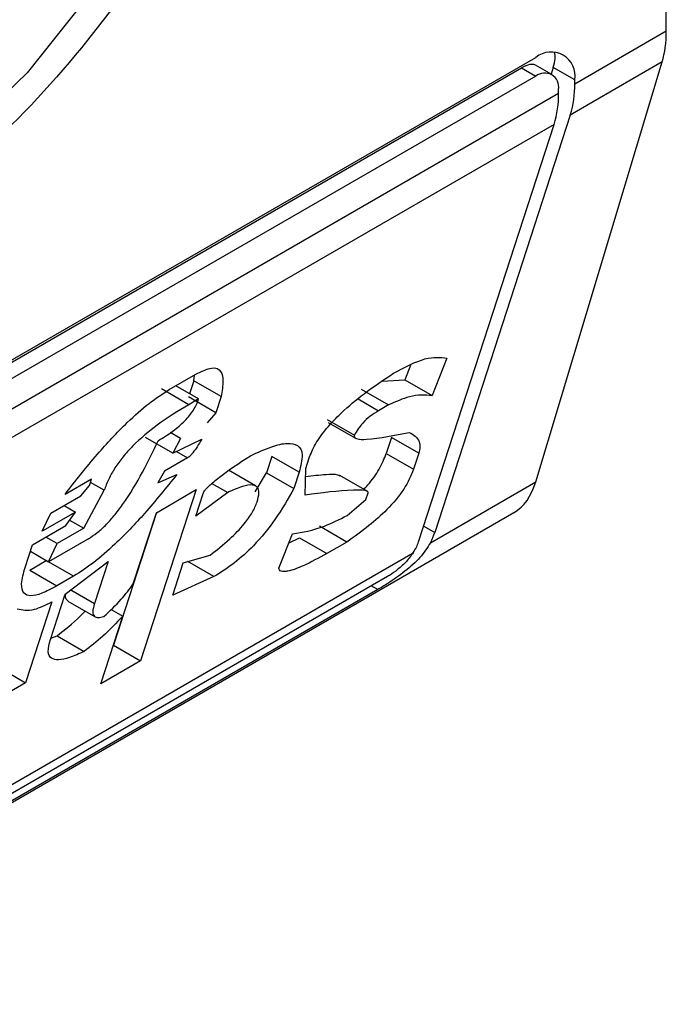
# Model space of a CAD drawing. Extents: x 0.4 to 10.6, y 0.4 to 8.1.
# Drawn here: x 4 to 4, y 6.1 to 6.1 of the extents above; entities that cross this region are included whole.
import ezdxf

# ---------------------------------------------------------------- set-up
doc = ezdxf.new("R2010")
doc.units = 0
doc.linetypes.add('SLD-SOLID', pattern=[0])
doc.layers.get('0').update_dxf_attribs({"linetype": 'CONTINUOUS'})

msp = doc.modelspace()

# ---------------------------------------------------------------- linework, layer by layer
at = {"color": 7, "linetype": 'SLD-SOLID'}
for p, q in [((4.029864191704913, 6.136670831026478), (4.029864191704913, 6.161852863942931)), ((4.028559198288264, 6.135917474362696), (4.029864191704913, 6.136670831026478)), ((4.007401672551975, 6.124400019051602), (4.028002421295204, 6.13629257816083)), ((4.007228597240521, 6.124268252178903), (4.027797981342576, 6.136142704866187)), ((4.027797981342576, 6.136142704866187), (4.028002421295204, 6.136024684193677)), ((4.02823206142409, 6.136047424111883), (4.027997609258879, 6.136182770465932)), ((4.028001683566096, 6.130235369424211), (4.029805315445194, 6.136227635391394)), ((4.028252270126173, 6.136148239012594), (4.028221533044527, 6.136053502016033)), ((4.028559198288264, 6.135971053156126), (4.028252270126173, 6.136148239012594)), ((4.029805315445194, 6.136227635391394), (4.028494677161386, 6.135471020015164)), ((4.028002421295204, 6.136024684193677), (4.007401672551975, 6.124132125084448)), ((4.028559198288264, 6.135917474362696), (4.028559198288264, 6.135971053156126)), ((4.028327207874489, 6.135783549147502), (4.028327207874489, 6.135837127940932)), ((4.00707688597269, 6.12351599943573), (4.028327207874489, 6.135783549147502)), ((4.028494677161386, 6.135471020015164), (4.026562450190538, 6.129515562629897)), ((4.028262686747611, 6.135337094799969), (4.007012364845811, 6.123069545088197)), ((4.026330459776763, 6.129381637414703), (4.028262686747611, 6.135337094799969)), ((4.026214283596749, 6.131896805846525), (4.026133379864918, 6.131692771874077)), ((4.026734577919202, 6.132002654423844), (4.026522606464113, 6.131468076141148)), ((4.022774124482924, 6.131552540647123), (4.023153397676091, 6.131771490401058)), ((4.023123637544058, 6.13167907107607), (4.023135043870159, 6.131760894974424)), ((4.023123637544058, 6.13167907107607), (4.023063816086711, 6.131494691008242)), ((4.023512864143249, 6.13145437534314), (4.023123637544058, 6.13167907107607)), ((4.025811160854388, 6.131674564490483), (4.026133379864918, 6.131692771874077)), ((4.026133379864918, 6.131692771874077), (4.026522606464113, 6.131468076141148)), ((4.023051204603984, 6.131337759430338), (4.022661978004794, 6.131562455163262)), ((4.023193431805842, 6.131419865446294), (4.022868865599, 6.131607233529262)), ((4.025512004184961, 6.131558900996655), (4.025901230784152, 6.131334205263726)), ((4.023438063067093, 6.131223825501885), (4.023048836467897, 6.131448521234815)), ((4.023193431805844, 6.131419865446293), (4.023051204603987, 6.131337759430336)), ((4.023512864143249, 6.13145437534314), (4.023438063067093, 6.131223825501885)), ((4.023438063067093, 6.131223825501885), (4.023313324491733, 6.131076868189567)), ((4.025901230784152, 6.131334205263726), (4.025759003336717, 6.131252099106003)), ((4.025025481124786, 6.131128142681295), (4.025414707723977, 6.130903446948366)), ((4.025042703683083, 6.131085671570332), (4.025431745976066, 6.130861082235111)), ((4.022934051298566, 6.130857918435627), (4.022788889706217, 6.130941718439157)), ((4.022826801401354, 6.130646109986171), (4.022437574802161, 6.130870805719099)), ((4.022934051298566, 6.130857918435627), (4.022826801401354, 6.130646109986171)), ((4.022826801401354, 6.130646109986171), (4.023238523415578, 6.130846318348306)), ((4.025943954012227, 6.130871419828453), (4.025869152936074, 6.130640869987194)), ((4.026333180611419, 6.130646724095523), (4.025943954012227, 6.130871419828453)), ((4.025869152936074, 6.130640869987194), (4.026258379535267, 6.130416174254263)), ((4.026333180611419, 6.130646724095523), (4.026258379535267, 6.130416174254263)), ((4.023036455056354, 6.130579772365855), (4.022704591257916, 6.13038819147293)), ((4.024237014676759, 6.130598023553325), (4.024162213600606, 6.130367473712067)), ((4.024626241275952, 6.130373327820394), (4.024237014676759, 6.130598023553325)), ((4.024721059410524, 6.130428065164367), (4.024765940097548, 6.130566395196512)), ((4.022704591257916, 6.13038819147293), (4.022612301555268, 6.130222492928033)), ((4.024006374636946, 6.130178572666669), (4.023618163973885, 6.130402681912155)), ((4.024001664699337, 6.130094618365996), (4.024162213600606, 6.130367473712067)), ((4.024162213600606, 6.130367473712067), (4.024551440199798, 6.130142777979137)), ((4.024626241275952, 6.130373327820394), (4.024551440199798, 6.130142777979137)), ((4.024713684787515, 6.130049071686835), (4.024721059410524, 6.130428065164367)), ((4.021666436658955, 6.130276034611603), (4.021287163465791, 6.130057084857665)), ((4.02163651621816, 6.130183814643247), (4.021666436658955, 6.130276034611603)), ((4.02184616954572, 6.130117476833901), (4.021651461721872, 6.130229879268055)), ((4.022612301555268, 6.130222492928033), (4.022881796040193, 6.130340595085181)), ((4.023382476319354, 6.130215610774667), (4.023608103950795, 6.13008535871553)), ((4.025598114861793, 6.130102314006646), (4.025208587169611, 6.13032718355686)), ((4.026500103488607, 6.129368525696762), (4.028001683566096, 6.130235369424211)), ((4.0215117776428, 6.13003685733093), (4.02163651621816, 6.130183814643247)), ((4.021554340518996, 6.129574271324454), (4.021846169545719, 6.130117476833901)), ((4.023158875820898, 6.130125813639558), (4.02236598447566, 6.127681985513282)), ((4.02258996635859, 6.129797389197679), (4.023158875820898, 6.130125813639558)), ((4.023608103950795, 6.13008535871553), (4.023151501197884, 6.129746820162016)), ((4.025579691498245, 6.129986902422086), (4.0256096119907, 6.130079122549668)), ((4.021085095054906, 6.129790538715978), (4.0215117776428, 6.13003685733093)), ((4.023151501197884, 6.129746820162016), (4.023256222714834, 6.13006958997163)), ((4.02531272544524, 6.129757839064006), (4.025579691498245, 6.129986902422086)), ((4.002947302114033, 6.11551512156776), (4.027688134078995, 6.129797699847906)), ((4.021436976566642, 6.12980630748967), (4.020962885238907, 6.129532620391762)), ((4.020962885238907, 6.129532620391762), (4.021085095054906, 6.129790538715978)), ((4.021274693449211, 6.129899991539243), (4.021436976566642, 6.12980630748967)), ((4.02129727714183, 6.129613239894733), (4.021436976566642, 6.12980630748967)), ((4.022590243200007, 6.129797549014827), (4.021976757876467, 6.127906681246213)), ((4.022260841664843, 6.128782970023523), (4.02258996635859, 6.129797389197679)), ((4.021353128950919, 6.129690428290234), (4.021554340518996, 6.129574271324454)), ((4.020823185814093, 6.129339552796823), (4.02129727714183, 6.129613239894733)), ((4.021554340518994, 6.129574271324453), (4.021175067325831, 6.129355321570516)), ((4.025305350658506, 6.129378845491956), (4.024916124059313, 6.129603541224887)), ((4.021175067325831, 6.129355321570516), (4.021012784208399, 6.129449005620088)), ((4.021621766317258, 6.129425827310124), (4.021052856854952, 6.129097402868243)), ((4.024337150862761, 6.129007283746174), (4.024534162246076, 6.129495752195196)), ((4.024482326111031, 6.129367230096308), (4.024631669246306, 6.1294393289567)), ((4.024631669246306, 6.1294393289567), (4.025020895845499, 6.129214633223769)), ((4.025305350658506, 6.129378845491956), (4.025020895845499, 6.129214633223769)), ((4.020718464297145, 6.129016782987214), (4.020823185814093, 6.129339552796823)), ((4.020793245974891, 6.129247273039226), (4.021052856854951, 6.129097402868243)), ((4.021052856854951, 6.129097402868243), (4.021175067325829, 6.129355321570515)), ((4.005067762409908, 6.116995898550805), (4.026254172532786, 6.129226552777946)), ((4.020783522967478, 6.128979101424057), (4.021020568631347, 6.129115944973016)), ((4.021409795230539, 6.128891249240087), (4.021020568631347, 6.129115944973016)), ((4.021287584759659, 6.128633330537812), (4.021901375236431, 6.129100085200863)), ((4.021901375236431, 6.129100085200863), (4.021706892397099, 6.128500655486199)), ((4.02297450703671, 6.129082539310225), (4.023356308713463, 6.129190528022471)), ((4.023411303352304, 6.128885013121479), (4.023038021987428, 6.129100503866575)), ((4.020783522967478, 6.128979101424057), (4.02117274956667, 6.128754405691127)), ((4.022824904884402, 6.128621439627707), (4.02297450703671, 6.129082539310225)), ((4.025888385992065, 6.128886799021885), (4.005287637248835, 6.116994239912657)), ((4.021409795230539, 6.128891249240087), (4.02117274956667, 6.128754405691127)), ((4.023411303352304, 6.128885013121479), (4.022824904884402, 6.128621439627707)), ((4.02574747447331, 6.128700251543), (4.00514672573008, 6.11680769243377)), ((4.021078141725764, 6.12798779091859), (4.021287584759659, 6.128633330537812)), ((4.021329237642435, 6.128534825469115), (4.021717866087424, 6.128310475043255)), ((4.021097948490516, 6.128523855849868), (4.020723943109748, 6.127371106643573)), ((4.021944439596865, 6.128418161882697), (4.022111239512536, 6.128321870341003)), ((4.021797075013352, 6.127353561071403), (4.022111239512536, 6.128321870341003)), ((4.021084383884529, 6.128007030330459), (4.021173120509445, 6.128042329134756)), ((4.021173120509445, 6.128042329134756), (4.021562347108639, 6.127817633401823)), ((4.021976481035051, 6.127906521429065), (4.021976757876467, 6.127906681246213)), ((4.021976757876467, 6.127906681246213), (4.02236598447566, 6.127681985513282)), ((4.020334716510555, 6.127595802376505), (4.020723943109748, 6.127371106643573)), ((4.02236598447566, 6.127681985513282), (4.021797075013352, 6.127353561071403)), ((4.020723943109748, 6.127371106643573), (4.02015503364744, 6.127042682201695))]:
    msp.add_line(p, q, dxfattribs=at)
at = {"color": 8, "linetype": 'SLD-SOLID'}
for p, q in [((4.025466962330766, 6.131420690790168), (4.025759003336717, 6.131252099106003)), ((4.022878225805156, 6.130671116168264), (4.023036455056354, 6.130579772365855)), ((4.02640365374362, 6.129607233867426), (4.026562450190538, 6.129515562629897)), ((4.02136935445274, 6.12869551199384), (4.021706892397099, 6.128500655486199)), ((4.02574747447331, 6.128700251543), (4.025656357870259, 6.128752852038308))]:
    msp.add_line(p, q, dxfattribs=at)
at = {"color": 8, "linetype": 'SLD-SOLID', "flags": 128}
msp.add_lwpolyline([(4.022651873516335, 6.151987791940906), (4.023228220193226, 6.151667854279644), (4.024191470202713, 6.15072446338923), (4.02486369694361, 6.14941456972485), (4.02521552088164, 6.147795421925204), (4.025231565622472, 6.145937784518669), (4.02491112993394, 6.143922845173845), (4.024268218393253, 6.141838666408852), (4.023330929319773, 6.13977633683672), (4.022140226743621, 6.137825990155905), (4.020748150081001, 6.136072865875162), (4.019215539761994, 6.134593583937983), (4.017609378211821, 6.133452796063404), (4.015999862397443, 6.132700360155651), (4.014457335883262, 6.132369161274482), (4.01304921447981, 6.132473674400274), (4.011837039849335, 6.133009331807918), (4.011733243510424, 6.133082558117362)], dxfattribs=at)
at = {"color": 7, "linetype": 'SLD-SOLID'}
for centre, radius, start, end in [((4.028219769652496, 6.136026113941086), 0.0003438655097873177, 350.7859630097516, 129.2032852356218), ((4.028129207836957, 6.135869246732158), 0.000200588214043645, 350.7859630099811, 129.2032852353515), ((4.027107687425636, 6.135899355794396), 0.00145162394126281, 342.8380542785609, 0.7151607392946707), ((4.026875697011978, 6.135765430579184), 0.001451623941144819, 342.8380542778551, 0.7151607400539419)]:
    msp.add_arc(centre, radius, start, end, dxfattribs=at)
for centre, major_axis, ratio, start_param, end_param in [((4.028594028409774, 6.137544683946182), (-0.0008645624222953785, 0.001772344200260179), 0.5250158479893633, 3.658045619948348, 3.9637117706591), ((4.027695493133113, 6.135826818496128), (0.0005381075423809278, 0.0005955365936234358), 0.3803554061281647, 5.579085164481226, 6.077535111323713), ((4.027695493133113, 6.135826818496128), (0.0003138960663884305, 0.0003473963462807816), 0.3803554061278394, 0.08137928475828282, 0.8666961840980051), ((4.026790396530677, 6.131552417978997), (-0.0008645624222944903, 0.001772344200261955), 0.5250158479886471, 3.18207798843352, 3.658045619950669), ((4.026005673197478, 6.129194142113431), (0.0005381075423809278, 0.0005955365936234358), 0.3803554061289857, 5.324006750799599, 5.579085164482291), ((4.026005673197478, 6.129194142113431), (0.0003138960663884305, 0.0003473963462807816), 0.3803554061303829, 5.131765165472818, 5.579085164481434)]:
    msp.add_ellipse(centre, major_axis=major_axis, ratio=ratio, start_param=start_param, end_param=end_param, dxfattribs=at)
for points, knots in [([(4.017702046923589, 6.151384832810489), (4.018698099294394, 6.151837695581978), (4.020230344112323, 6.152534342319827), (4.022074446638088, 6.152458679970057), (4.023341294232826, 6.152009869284516), (4.024369855981654, 6.151138708302979), (4.025326372865155, 6.14956201369229), (4.025811850167497, 6.146922480507999), (4.025326372865155, 6.143722427161431), (4.024369855981654, 6.141041361664246), (4.023341294232826, 6.138982648565269), (4.022074446638088, 6.137071166780673), (4.020230344112323, 6.134866348975004), (4.018698099294394, 6.133793903502259), (4.017702046923589, 6.133096748685229)], [0, 0, 0, 0, 0.1197284221972934, 0.1841803301190817, 0.2499999999999954, 0.3158196698809117, 0.3802715778027, 0.4999999999999967, 0.6197284221972934, 0.6841803301190854, 0.7500000000000018, 0.8158196698809155, 0.8802715778027075, 1, 1, 1, 1]), ([(4.024159424330183, 6.144361121915234), (4.023902972189794, 6.143391561545624), (4.023375484819741, 6.141397306989208), (4.021723906311848, 6.138431099758394), (4.01963462816717, 6.135928981070496), (4.01733086226155, 6.134171099466873), (4.015027096355928, 6.133269109572823), (4.012937818211251, 6.133358999060619), (4.011286239703357, 6.13441833433513), (4.010758752333304, 6.13580356493752), (4.010502300192916, 6.136477031968362)], [0, 0, 0, 0, 0.1215442088989714, 0.2499999999999978, 0.3784557911010215, 0.4999999999999978, 0.6215442088989741, 0.7499999999999978, 0.8784557911010241, 1, 1, 1, 1]), ([(4.012938946111763, 6.137883677716017), (4.013145708006591, 6.137528610889671), (4.013568715806159, 6.136802190593329), (4.014643677980938, 6.136308396002804), (4.015933821212701, 6.136341259249173), (4.017330862261549, 6.136912942374032), (4.018727903310396, 6.137954248510732), (4.02001804654216, 6.139410952933416), (4.021093008716939, 6.141145872432855), (4.021516016516506, 6.14236068713881), (4.021722778411333, 6.14295447616758)], [0, 0, 0, 0, 0.1221974482728265, 0.2500000000000103, 0.3778025517271882, 0.5000000000000193, 0.6221974482728413, 0.750000000000007, 0.8778025517271839, 1, 1, 1, 1]), ([(4.025970974884398, 6.131786677571553), (4.026130922768523, 6.131871302594332), (4.026438062629559, 6.132033803760752), (4.026638514495904, 6.132012746017908), (4.026734577919202, 6.132002654423844)], [0, 0, 0, 0, 0.5207656329141149, 1, 1, 1, 1]), ([(4.023153397676091, 6.131771490401058), (4.023234955917954, 6.131811695786998), (4.023395921143038, 6.131891046062941), (4.023521582568273, 6.13182849977022), (4.023551204609499, 6.131671944455072), (4.02352650714985, 6.131531794767594), (4.023512864143249, 6.13145437534314)], [0, 0, 0, 0, 0.2492951281933585, 0.4920146082690888, 0.719386197956174, 1, 1, 1, 1]), ([(4.024765940097548, 6.130566395196512), (4.024792646254824, 6.130634507485139), (4.024844822372822, 6.130767579224799), (4.025013522152171, 6.131003375351677), (4.025256280280892, 6.131255724296626), (4.025585901877387, 6.13152772540985), (4.025832756208024, 6.131693728898489), (4.025970974884398, 6.131786677571553)], [0, 0, 0, 0, 0.1549103279808351, 0.3026500393959506, 0.4654528341542059, 0.7006963518478154, 1, 1, 1, 1]), ([(4.021287163465791, 6.130057084857665), (4.021437420040392, 6.130250175982042), (4.02171206867847, 6.130603120367178), (4.022123836442199, 6.131044574047604), (4.022479806539318, 6.131363545674168), (4.022678317969721, 6.131491018916066), (4.022774124482924, 6.131552540647123)], [0, 0, 0, 0, 0.3428736746638767, 0.6267265710651041, 0.8198490352646663, 1, 1, 1, 1]), ([(4.026522606464113, 6.131468076141148), (4.026422791885504, 6.131475488611787), (4.026250188133989, 6.131488306581448), (4.026004739542337, 6.131379915251033), (4.025901230784152, 6.131334205263726)], [0, 0, 0, 0, 0.5782874226805174, 1, 1, 1, 1]), ([(4.023051204603987, 6.131337759430336), (4.022903305275427, 6.13124816581192), (4.022641413971578, 6.1310895187797), (4.022311549999491, 6.130815107887026), (4.022111150983679, 6.130594141670241), (4.021993762569191, 6.130432861574677), (4.021901723539147, 6.130269597286941), (4.021865269815627, 6.130169778055325), (4.021846169545721, 6.130117476833899)], [0, 0, 0, 0, 0.317901923894818, 0.5629217532991868, 0.6692526492896373, 0.7728771643073614, 0.8809968627468778, 1, 1, 1, 1]), ([(4.022614619314432, 6.130823408807418), (4.022685159459553, 6.130866235193244), (4.022810455325002, 6.130942304913072), (4.02296866905686, 6.131076026183299), (4.023064567233996, 6.131183895986077), (4.023121194958573, 6.131263317530028), (4.023165898025012, 6.131344063013473), (4.023183952971476, 6.13139376954941), (4.023193431805844, 6.131419865446293)], [0, 0, 0, 0, 0.3121652290212276, 0.5544787647609437, 0.6612013254331245, 0.7665042391905751, 0.8774148875684269, 1, 1, 1, 1]), ([(4.025759003336717, 6.131252099106003), (4.02571864173417, 6.131227161126107), (4.025644313538742, 6.131181236412361), (4.025540175547537, 6.131086352400677), (4.025462819340522, 6.130990257617196), (4.025431261489199, 6.130933315897568), (4.025414707723977, 6.130903446948366)], [0, 0, 0, 0, 0.3129009101175952, 0.5762248902135424, 0.7777074997004829, 1, 1, 1, 1]), ([(4.025414707723977, 6.130903446948366), (4.025413543393289, 6.130897111158667), (4.025410925024524, 6.130882863115549), (4.025421839718492, 6.130865399679449), (4.025471918065064, 6.130840523162219), (4.025722059533921, 6.130845804059287), (4.025988842307641, 6.130900591112196), (4.026198327950716, 6.130943611509843)], [0, 0, 0, 0, 0.02029154856777719, 0.04563201632008103, 0.09912465960724864, 0.2926063126933187, 1, 1, 1, 1]), ([(4.026198327950716, 6.130943611509843), (4.026257239491253, 6.130909600619709), (4.026334290975582, 6.130865117152728), (4.026355899479267, 6.130739785843128), (4.026340471486474, 6.130676589209344), (4.026333180611419, 6.130646724095523)], [0, 0, 0, 0, 0.6313873360946106, 0.8258030767695133, 1, 1, 1, 1]), ([(4.02162176631726, 6.129425827310123), (4.021661553434956, 6.129451235332705), (4.021741636447781, 6.129502376282741), (4.021868443962383, 6.129618200841677), (4.021993290136606, 6.129757267827075), (4.0223072089846, 6.130174260347613), (4.022473102721378, 6.130524572790854), (4.022614619314432, 6.130823408807418)], [0, 0, 0, 0, 0.0845385010124492, 0.1701580373922834, 0.2642066656172555, 0.3723273229256137, 0.9999999999999999, 0.9999999999999999, 0.9999999999999999, 0.9999999999999999]), ([(4.023238523415578, 6.130846318348306), (4.023216549587601, 6.130809538113118), (4.023178328557133, 6.130745562983646), (4.023125021860965, 6.130668574531523), (4.023085736626248, 6.130621826795934), (4.023059867302128, 6.130595575237294), (4.023043874745208, 6.130584780530821), (4.023036455056354, 6.130579772365855)], [0, 0, 0, 0, 0.4034821966762115, 0.7018124174384943, 0.8198093264475723, 0.9164011897016939, 1, 1, 1, 1]), ([(4.023932382126018, 6.130609823022197), (4.024035759527819, 6.130657293095117), (4.024226294333303, 6.13074478514805), (4.024458964774237, 6.130799266372957), (4.024621353791917, 6.130770891905213), (4.024692550245046, 6.130630825204022), (4.024649028304161, 6.130461816605919), (4.024626241275952, 6.130373327820394)], [0, 0, 0, 0, 0.2319243201263735, 0.4274595264787343, 0.5980608936452508, 0.7895544737031805, 0.9999999999999999, 0.9999999999999999, 0.9999999999999999, 0.9999999999999999]), ([(4.025546737105381, 6.130131973754096), (4.025566293709185, 6.130151927396548), (4.025654153285966, 6.130241570700598), (4.025784595745267, 6.130429610461494), (4.025840386654616, 6.13056899968357), (4.025869152936074, 6.130640869987194)], [0, 0, 0, 0, 0.1217990781830385, 0.5471919137388179, 1, 1, 1, 1]), ([(4.023256222714834, 6.13006958997163), (4.023259438921841, 6.130077290752304), (4.023266152605576, 6.130093365776657), (4.023287597558869, 6.130122600272347), (4.023322530712657, 6.130161641740735), (4.023376965688402, 6.130212459318572), (4.023584750292263, 6.13038377912464), (4.023771046913099, 6.130504916518246), (4.023932382126018, 6.130609823022197)], [0, 0, 0, 0, 0.03426991526057629, 0.07153686694330054, 0.1155195812319576, 0.1987455188601729, 0.3061035582110972, 0.9999999999999999, 0.9999999999999999, 0.9999999999999999, 0.9999999999999999]), ([(4.024718839554355, 6.130313983263783), (4.024817320208817, 6.130325209839898), (4.024976560902213, 6.130343362925648), (4.025145382412102, 6.13035251809103), (4.025197381567533, 6.130329727415002), (4.025207566533489, 6.130325263452893)], [0, 0, 0, 0, 0.565849298970187, 0.9149638090615241, 1, 1, 1, 1]), ([(4.026258379535267, 6.130416174254263), (4.026220136836729, 6.130323547392593), (4.026144609355319, 6.130140613817288), (4.025889368240997, 6.129840626435881), (4.0256034052369, 6.129588254496865), (4.025411155653895, 6.129453182611414), (4.025305350658506, 6.129378845491956)], [0, 0, 0, 0, 0.2508971857890359, 0.4955098165136999, 0.722352679766593, 1, 1, 1, 1]), ([(4.022881796040193, 6.130340595085181), (4.022732252567392, 6.1301544904713), (4.022457308270389, 6.129812326408409), (4.022049967694376, 6.129386333387524), (4.021699431265855, 6.129076820693471), (4.021503965561258, 6.128951584706004), (4.021409795230539, 6.128891249240087)], [0, 0, 0, 0, 0.3393652976541831, 0.6239426665904291, 0.8188252843174291, 0.9999999999999999, 0.9999999999999999, 0.9999999999999999, 0.9999999999999999]), ([(4.024551440199798, 6.130142777979137), (4.02446931737193, 6.129995981150285), (4.024318216957486, 6.12972588497539), (4.024008900635062, 6.129347354297351), (4.023695246232555, 6.129063169215787), (4.023508538087613, 6.128946021732291), (4.023411303352304, 6.128885013121479)], [0, 0, 0, 0, 0.3161464482774386, 0.5816879496245074, 0.7821495066126044, 1, 1, 1, 1]), ([(4.024027411260795, 6.129952683474889), (4.024039304968049, 6.129997486029726), (4.024062018933876, 6.130083047552104), (4.024037743382172, 6.130167843701831), (4.023957157009051, 6.13020286205007), (4.023810179895081, 6.130177228652351), (4.023679765021153, 6.130117938041236), (4.023608103950795, 6.13008535871553)], [0, 0, 0, 0, 0.1788171767736035, 0.341495477844359, 0.5068479841421178, 0.7290201627982165, 1, 1, 1, 1]), ([(4.025609611990701, 6.130079122549668), (4.025610102874583, 6.130081631489158), (4.025611215493814, 6.130087318158494), (4.025607852234939, 6.130095117245325), (4.025594708023829, 6.130106357874509), (4.025530625394098, 6.130122450143132), (4.025244066522402, 6.130118661736069), (4.024948024234928, 6.13007981877447), (4.024713684787515, 6.130049071686835)], [0, 0, 0, 0, 0.006949488820954424, 0.01575145401170538, 0.03423782874468078, 0.08307124648013396, 0.2741828228299073, 1, 1, 1, 1]), ([(4.023356308713463, 6.129190528022471), (4.023450300295604, 6.129264394766739), (4.023618654176128, 6.129396701860164), (4.023830559597202, 6.129613076628914), (4.023968841860467, 6.129805156338395), (4.024007726677269, 6.129903101095278), (4.024027411260795, 6.129952683474889)], [0, 0, 0, 0, 0.3448693064943106, 0.6177158070977805, 0.8064770328180857, 0.9999999999999999, 0.9999999999999999, 0.9999999999999999, 0.9999999999999999]), ([(4.024534162246076, 6.129495752195196), (4.024677984203723, 6.129519024263141), (4.024911630668442, 6.12955683098258), (4.025201345619052, 6.129702021221274), (4.02531272544524, 6.129757839064006)], [0, 0, 0, 0, 0.6155537504894544, 1, 1, 1, 1]), ([(4.026500103488607, 6.129368525696762), (4.026454089131024, 6.129296482391383), (4.026362147891217, 6.129152532738181), (4.026138909523065, 6.128956730033966), (4.025917624069399, 6.128801611046474), (4.025794777888719, 6.128728430573739), (4.02574747447331, 6.128700251543)], [0, 0, 0, 0, 0.2724869463321622, 0.5444558827488047, 0.8245871992414129, 1, 1, 1, 1]), ([(4.025020895845499, 6.129214633223769), (4.024907326296551, 6.129151926605477), (4.024711151425385, 6.129043610046341), (4.024508314951731, 6.128967776167913), (4.024409456944221, 6.128954837701307), (4.024368701524721, 6.12896005297059), (4.02434230572154, 6.128975512993021), (4.0243387864373, 6.128997203269248), (4.024337150862761, 6.129007283746174)], [0, 0, 0, 0, 0.4119286404821667, 0.711546789840092, 0.8018744445177526, 0.8785301460316284, 0.9435473275002554, 1, 1, 1, 1]), ([(4.026254172532786, 6.129226552777946), (4.026223482738826, 6.129184331830859), (4.026162066249961, 6.129099839170856), (4.026037629585939, 6.128987386505666), (4.025943509151119, 6.128919418524066), (4.025897043123782, 6.128891921938128), (4.025888385992065, 6.128886799021885)], [0, 0, 0, 0, 0.3145242603770709, 0.6294266999780171, 0.9309581203119188, 1, 1, 1, 1]), ([(4.02117274956667, 6.128754405691128), (4.021098405597998, 6.128714299320368), (4.020960570430275, 6.128639941326852), (4.020793331792555, 6.128599544152888), (4.020684176450148, 6.128640355797747), (4.020653403821025, 6.128783687607683), (4.020695454302978, 6.128934343945215), (4.020718464297145, 6.129016782987214)], [0, 0, 0, 0, 0.2053592277570552, 0.3807400130371755, 0.5441651159081728, 0.7505674718343437, 1, 1, 1, 1]), ([(4.021839216595683, 6.128314729384776), (4.021926533974987, 6.128394517276471), (4.02208515260029, 6.128539458017906), (4.022206358121771, 6.12870745367377), (4.022260841664843, 6.128782970023523)], [0, 0, 0, 0, 0.5504862946378727, 1, 1, 1, 1]), ([(4.021333402004204, 6.12854163374016), (4.02132187556404, 6.128547689053068), (4.021294402162591, 6.128562121960372), (4.021289884441161, 6.128604825689925), (4.0212976924317, 6.1286374937517), (4.021298721538535, 6.128641799459486)], [0, 0, 0, 0, 0.3855729140545378, 0.9190174334065471, 1, 1, 1, 1]), ([(4.020603840104363, 6.128425981249249), (4.020678049357802, 6.128408847926566), (4.020805290055423, 6.128379470782482), (4.021011855879037, 6.128481381463281), (4.021097948490516, 6.128523855849868)], [0, 0, 0, 0, 0.5832194795175414, 1, 1, 1, 1]), ([(4.021173120509445, 6.128042329134756), (4.021285553426095, 6.128128592857792), (4.021423814192347, 6.128234672899135), (4.021550526185848, 6.128368427552855), (4.021574196663017, 6.128393413636569)], [0, 0, 0, 0, 0.8131946588890319, 1, 1, 1, 1]), ([(4.021706892397099, 6.128500655486199), (4.021695616210677, 6.128458902009686), (4.021674615412206, 6.128381140228107), (4.021698199460666, 6.128313692134005), (4.021757142201209, 6.128294279408689), (4.021811064550806, 6.128307714911526), (4.021839216595683, 6.128314729384776)], [0, 0, 0, 0, 0.3066787187864263, 0.5711592312209888, 0.7761087070943361, 1, 1, 1, 1]), ([(4.022111239512536, 6.128321870341003), (4.022017484853631, 6.128222245762163), (4.021841062265941, 6.128034777467767), (4.021651276665338, 6.127886917489963), (4.021562347108639, 6.127817633401823)], [0, 0, 0, 0, 0.5314209485986825, 1, 1, 1, 1]), ([(4.021562347108639, 6.127817633401823), (4.021490553658755, 6.127785490164189), (4.021357971226365, 6.12772613058978), (4.021196147796427, 6.127690043812003), (4.021082786254065, 6.127710697598276), (4.021032175323263, 6.12780807572167), (4.02106237328966, 6.127926140942842), (4.021078141725764, 6.12798779091859)], [0, 0, 0, 0, 0.2314420730265555, 0.4274088102618532, 0.5987182891424384, 0.790463207566601, 1, 1, 1, 1])]:
    msp.add_open_spline(points, degree=3, knots=knots, dxfattribs=at)

doc.saveas('drawing.dxf')
